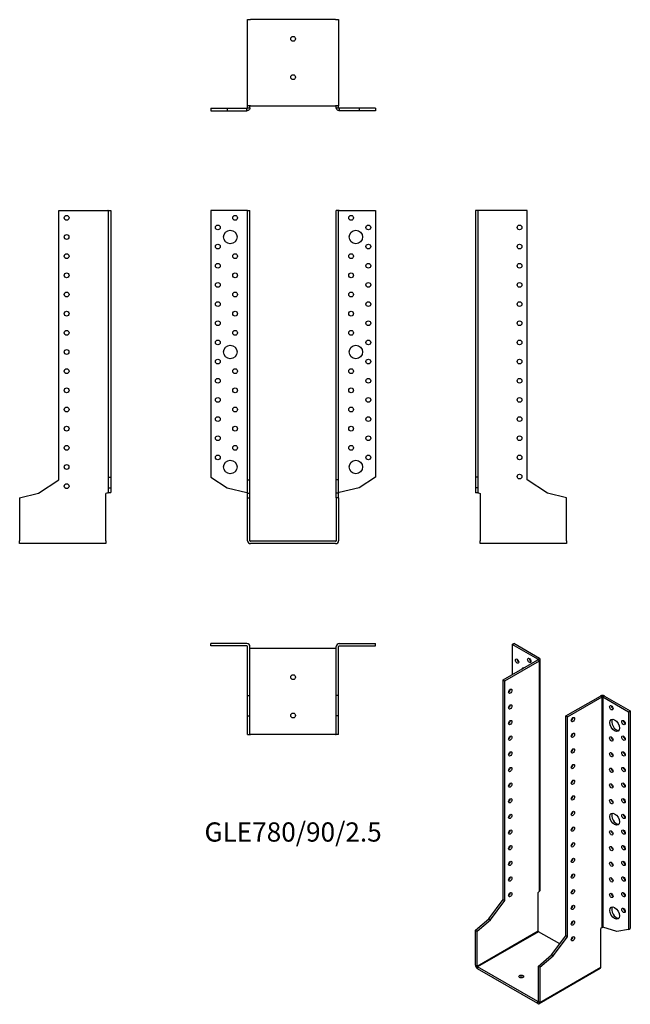
# Model space of a CAD drawing. Units: millimetres. Extents: x -285 to 352, y -483 to 544.
import ezdxf

# ---------------------------------------------------------------- set-up
doc = ezdxf.new("R2010")
doc.units = ezdxf.units.MM
doc.styles.get("Standard").update_dxf_attribs({"font": 'arial.ttf'})

# ---------------------------------------------------------------- blocks, each defined once
blk = doc.blocks.new('GLE780_90_2.5-Front')
at = {"layer": ''}
for p, q in [((-48.1, 345), (-86, 345)), ((-86, 345), (-86, 66.9)), ((-47.5, 345), (-48.1, 345)), ((-47.5, 345), (-45, 345)), ((-47.5, 64), (-47.5, 345)), ((-45, 64), (-45, 345)), ((45, 64), (45, 345)), ((47.5, 345), (45, 345)), ((47.5, 64), (47.5, 345)), ((48.1, 345), (47.5, 345)), ((48.1, 345), (86, 345)), ((86, 345), (86, 66.9)), ((-86, 66.9), (-68.8, 55.8)), ((-47.5, 64), (-45, 64)), ((-47.5, 50.2), (-47.5, 64)), ((-45, 50.2), (-45, 64)), ((47.5, 64), (45, 64)), ((45, 50.2), (45, 64)), ((47.5, 50.2), (47.5, 64)), ((86, 66.9), (68.8, 55.8)), ((-68.8, 55.8), (-48.1, 50.7)), ((68.8, 55.8), (48.1, 50.7)), ((-47.5, 50.2), (-45, 50.2)), ((-47.5, 45.4), (-47.5, 50.2)), ((-47.5, 45.4), (-45, 45.4)), ((-47.5, 0.6), (-47.5, 45.4)), ((-45, 45.4), (-45, 50.2)), ((-45, 0.6), (-45, 45.4)), ((47.5, 50.2), (45, 50.2)), ((45, 45.4), (45, 50.2)), ((45, 45.4), (45, 0.6)), ((47.5, 45.4), (45, 45.4)), ((47.5, 45.4), (47.5, 50.2)), ((47.5, 45.4), (47.5, 0.6)), ((44.4, 0), (-44.4, 0)), ((44.4, -2.5), (-44.4, -2.5))]:
    blk.add_line(p, q, dxfattribs=at)
for centre, radius in [((-60.5, 337.5), 2.5), ((60.5, 337.5), 2.5), ((-78.5, 327.5), 2.5), ((78.5, 327.5), 2.5), ((-65.5, 317.5), 7), ((65.5, 317.5), 7), ((-78.5, 307.5), 2.5), ((78.5, 307.5), 2.5), ((-60.5, 297.5), 2.5), ((60.5, 297.5), 2.5), ((-78.5, 287.5), 2.5), ((78.5, 287.5), 2.5), ((-60.5, 277.5), 2.5), ((60.5, 277.5), 2.5), ((-78.5, 267.5), 2.5), ((78.5, 267.5), 2.5), ((-60.5, 257.5), 2.5), ((60.5, 257.5), 2.5), ((-78.5, 247.5), 2.5), ((78.5, 247.5), 2.5), ((-60.5, 237.5), 2.5), ((60.5, 237.5), 2.5), ((-78.5, 227.5), 2.5), ((78.5, 227.5), 2.5), ((-60.5, 217.5), 2.5), ((60.5, 217.5), 2.5), ((-78.5, 207.5), 2.5), ((78.5, 207.5), 2.5), ((-65.5, 197.5), 7), ((65.5, 197.5), 7), ((-78.5, 187.5), 2.5), ((78.5, 187.5), 2.5), ((-60.5, 177.5), 2.5), ((60.5, 177.5), 2.5), ((-78.5, 167.5), 2.5), ((78.5, 167.5), 2.5), ((-60.5, 157.5), 2.5), ((60.5, 157.5), 2.5), ((-78.5, 147.5), 2.5), ((78.5, 147.5), 2.5), ((-60.5, 137.5), 2.5), ((60.5, 137.5), 2.5), ((-78.5, 127.5), 2.5), ((78.5, 127.5), 2.5), ((-60.5, 117.5), 2.5), ((60.5, 117.5), 2.5), ((-78.5, 107.5), 2.5), ((78.5, 107.5), 2.5), ((-60.5, 97.5), 2.5), ((60.5, 97.5), 2.5), ((-78.5, 87.5), 2.5), ((-65.5, 77.5), 7), ((65.5, 77.5), 7), ((78.5, 87.5), 2.5)]:
    blk.add_circle(centre, radius, dxfattribs=at)
for centre, radius, start, end in [((-44.4, 0.6), 3.1, 180, 270), ((-44.4, 0.6), 0.6, 180, 270), ((44.4, 0.6), 3.1, 270, 0), ((44.4, 0.6), 0.6, 270, 0)]:
    blk.add_arc(centre, radius, start, end, dxfattribs=at)
for points in [[(-48.1, 50.7), (-48, 50.7), (-47.9, 50.7), (-47.8, 50.6), (-47.7, 50.6), (-47.6, 50.6), (-47.6, 50.6), (-47.5, 50.5), (-47.5, 50.5), (-47.5, 50.5)], [(47.5, 50.5), (47.5, 50.5), (47.5, 50.5), (47.6, 50.6), (47.6, 50.6), (47.7, 50.6), (47.8, 50.7), (47.9, 50.7), (48, 50.7), (48.1, 50.7)]]:
    blk.add_open_spline(points, degree=3, knots=[0, 0, 0, 0, 0.02568211, 0.02568211, 0.05135235, 0.05135235, 0.07514353, 0.07514353, 0.0989347, 0.0989347, 0.0989347, 0.0989347], dxfattribs=at)
blk = doc.blocks.new('GLE780_90_2.5-Left')
at = {"layer": ''}
for p, q in [((2.5, 345), (0, 345)), ((0, 345), (0, 66.9)), ((3.1, 345), (2.5, 345)), ((2.5, 345), (2.5, 66.9)), ((54, 345), (3.1, 345)), ((54, 64), (54, 345)), ((0, 66.9), (0, 55.8)), ((2.5, 66.9), (0, 66.9)), ((2.5, 66.9), (2.5, 55.8)), ((75.3, 50.2), (54, 64)), ((2.5, 55.8), (0, 55.8)), ((0, 55.8), (0, 50.7)), ((2.5, 55.8), (2.5, 50.7)), ((0, 50.7), (2.3, 50.7)), ((2.3, 50.7), (2.5, 50.7)), ((3.1, 50.5), (5, 50)), ((5, 50), (5, 0.6)), ((95, 45.4), (75.3, 50.2)), ((95, 0.6), (95, 45.4)), ((5, -2.5), (5, 0.6)), ((95, 0.6), (95, -2.5)), ((95, -2.5), (5, -2.5))]:
    blk.add_line(p, q, dxfattribs=at)
for centre in [(46, 327.5), (46, 307.5), (46, 287.5), (46, 267.5), (46, 247.5), (46, 227.5), (46, 207.5), (46, 187.5), (46, 167.5), (46, 147.5), (46, 127.5), (46, 107.5), (46, 87.5), (46, 67.5)]:
    blk.add_circle(centre, 2.5, dxfattribs=at)
for points, knots in [([(3.1, 50.5), (2.7, 50.5), (2.3, 50.5), (1.5, 50.6), (1.2, 50.6), (0.6, 50.6), (0.4, 50.7), (0.2, 50.7), (0.1, 50.7), (0, 50.7), (0, 50.7), (0, 50.7)], [0, 0, 0, 0, 0.121595, 0.121595, 0.2431266, 0.2431266, 0.3646582, 0.3646582, 0.4268608, 0.4268608, 0.4890641, 0.4890641, 0.4890641, 0.4890641]), ([(2.5, 50.7), (2.5, 50.7), (2.5, 50.7), (2.6, 50.6), (2.6, 50.6), (2.7, 50.6), (2.8, 50.6), (2.9, 50.5), (3, 50.5), (3.1, 50.5)], [0, 0, 0, 0, 0.02568211, 0.02568211, 0.05135235, 0.05135235, 0.07514353, 0.07514353, 0.0989347, 0.0989347, 0.0989347, 0.0989347])]:
    blk.add_open_spline(points, degree=3, knots=knots, dxfattribs=at)
blk = doc.blocks.new('GLE780_90_2.5-Right')
at = {"layer": ''}
for p, q in [((-54, 64), (-54, 345)), ((-54, 345), (-3.1, 345)), ((-2.5, 345), (-3.1, 345)), ((-2.5, 345), (0, 345)), ((-2.5, 345), (-2.5, 66.9)), ((0, 345), (0, 66.9)), ((-75.3, 50.2), (-54, 64)), ((-2.5, 66.9), (0, 66.9)), ((-2.5, 66.9), (-2.5, 55.8)), ((0, 66.9), (0, 55.8)), ((-2.5, 55.8), (0, 55.8)), ((-2.5, 55.8), (-2.5, 50.7)), ((0, 55.8), (0, 50.7)), ((-95, 45.4), (-75.3, 50.2)), ((-95, 45.4), (-95, 0.6)), ((-3.1, 50.5), (-5, 50)), ((-5, 0.6), (-5, 50)), ((-2.5, 50.7), (-2.3, 50.7)), ((-2.3, 50.7), (0, 50.7)), ((-95, -2.5), (-95, 0.6)), ((-5, 0.6), (-5, -2.5)), ((-5, -2.5), (-95, -2.5))]:
    blk.add_line(p, q, dxfattribs=at)
for centre in [(-46, 337.5), (-46, 317.5), (-46, 297.5), (-46, 277.5), (-46, 257.5), (-46, 237.5), (-46, 217.5), (-46, 197.5), (-46, 177.5), (-46, 157.5), (-46, 137.5), (-46, 117.5), (-46, 97.5), (-46, 77.5), (-46, 57.5)]:
    blk.add_circle(centre, 2.5, dxfattribs=at)
for points, knots in [([(0, 50.7), (0, 50.7), (-0.1, 50.7), (-0.4, 50.7), (-0.6, 50.6), (-1.2, 50.6), (-1.5, 50.6), (-2.1, 50.5), (-2.3, 50.5), (-2.7, 50.5), (-2.9, 50.5), (-3.1, 50.5)], [0, 0, 0, 0, 0.121595, 0.121595, 0.2431266, 0.2431266, 0.3646582, 0.3646582, 0.4268608, 0.4268608, 0.4890641, 0.4890641, 0.4890641, 0.4890641]), ([(-3.1, 50.5), (-3, 50.5), (-2.9, 50.5), (-2.8, 50.6), (-2.7, 50.6), (-2.6, 50.6), (-2.6, 50.7), (-2.5, 50.7), (-2.5, 50.7), (-2.5, 50.7)], [0, 0, 0, 0, 0.02568211, 0.02568211, 0.05135235, 0.05135235, 0.07514353, 0.07514353, 0.0989347, 0.0989347, 0.0989347, 0.0989347])]:
    blk.add_open_spline(points, degree=3, knots=knots, dxfattribs=at)
blk = doc.blocks.new('GLE780_90_2.5-Top')
at = {"layer": ''}
for p, q in [((-48.1, 0), (-86, 0)), ((-86, -2.5), (-86, 0)), ((48.1, 0), (86, 0)), ((86, -2.5), (86, 0)), ((-48.1, -2.5), (-86, -2.5)), ((-47.5, -54), (-47.5, -3.1)), ((-45, -54), (-45, -3.1)), ((-44.4, -5), (-45, -5)), ((44.4, -5), (-44.4, -5)), ((45, -5), (44.4, -5)), ((45, -54), (45, -3.1)), ((47.5, -54), (47.5, -3.1)), ((48.1, -2.5), (86, -2.5)), ((-47.5, -54), (-45, -54)), ((-47.5, -75.3), (-47.5, -54)), ((-45, -75.3), (-45, -54)), ((47.5, -54), (45, -54)), ((45, -75.3), (45, -54)), ((47.5, -75.3), (47.5, -54)), ((-47.5, -75.3), (-45, -75.3)), ((-47.5, -95), (-47.5, -75.3)), ((-45, -95), (-45, -75.3)), ((47.5, -75.3), (45, -75.3)), ((45, -95), (45, -75.3)), ((47.5, -95), (47.5, -75.3)), ((-47.5, -95), (-45, -95)), ((-45, -95), (-44.4, -95)), ((44.4, -95), (-44.4, -95)), ((44.4, -95), (45, -95)), ((47.5, -95), (45, -95))]:
    blk.add_line(p, q, dxfattribs=at)
for centre in [(0, -35), (0, -75)]:
    blk.add_circle(centre, 2.5, dxfattribs=at)
for centre, radius, start, end in [((-48.1, -3.1), 3.1, 0, 90), ((48.1, -3.1), 3.1, 90, 180), ((-48.1, -3.1), 0.6, 0, 90), ((48.1, -3.1), 0.6, 90, 180)]:
    blk.add_arc(centre, radius, start, end, dxfattribs=at)
blk = doc.blocks.new('GLE780_90_2.5-Bottom')
at = {"layer": ''}
for p, q in [((-47.5, 95), (-44.4, 95)), ((-47.5, 5), (-47.5, 95)), ((44.4, 95), (-44.4, 95)), ((44.4, 95), (47.5, 95)), ((47.5, 95), (47.5, 5)), ((-86, 2.5), (-68.8, 2.5)), ((-86, 2.5), (-86, 0)), ((-86, 0), (-68.8, 0)), ((-68.8, 2.5), (-48.1, 2.5)), ((-68.8, 2.5), (-68.8, 0)), ((-68.8, 0), (-48.1, 0)), ((-48.1, 2.3), (-48.1, 2.5)), ((-48.1, 0), (-48.1, 2.3)), ((-44.4, 5), (-47.5, 5)), ((-47.5, 3.1), (-47.5, 5)), ((-47.5, 3.1), (-47.3, 3.1)), ((-47.3, 3.1), (-45, 3.1)), ((-45, 3.1), (-45, 5)), ((-44.4, 5), (44.4, 5)), ((47.5, 5), (44.4, 5)), ((45, 3.1), (45, 5)), ((45, 3.1), (47.3, 3.1)), ((47.3, 3.1), (47.5, 3.1)), ((47.5, 3.1), (47.5, 5)), ((68.8, 2.5), (48.1, 2.5)), ((48.1, 2.5), (48.1, 2.3)), ((48.1, 2.3), (48.1, 0)), ((68.8, 0), (48.1, 0)), ((86, 2.5), (68.8, 2.5)), ((68.8, 2.5), (68.8, 0)), ((86, 0), (68.8, 0)), ((86, 2.5), (86, 0))]:
    blk.add_line(p, q, dxfattribs=at)
for centre in [(0, 75), (0, 35)]:
    blk.add_circle(centre, 2.5, dxfattribs=at)
for points, knots in [([(-45, 3.1), (-45, 2.7), (-45.1, 2.3), (-45.4, 1.5), (-45.6, 1.2), (-46.2, 0.6), (-46.5, 0.4), (-47.1, 0.2), (-47.3, 0.1), (-47.7, 0), (-47.9, 0), (-48.1, 0)], [0, 0, 0, 0, 0.121595, 0.121595, 0.2431266, 0.2431266, 0.3646582, 0.3646582, 0.4268608, 0.4268608, 0.4890641, 0.4890641, 0.4890641, 0.4890641]), ([(-48.1, 2.5), (-48, 2.5), (-47.9, 2.5), (-47.8, 2.6), (-47.7, 2.6), (-47.6, 2.7), (-47.6, 2.8), (-47.5, 2.9), (-47.5, 3), (-47.5, 3.1)], [0, 0, 0, 0, 0.02568211, 0.02568211, 0.05135235, 0.05135235, 0.07514353, 0.07514353, 0.0989347, 0.0989347, 0.0989347, 0.0989347]), ([(48.1, 0), (47.7, 0), (47.3, 0.1), (46.5, 0.4), (46.2, 0.6), (45.6, 1.2), (45.4, 1.5), (45.2, 2.1), (45.1, 2.3), (45, 2.7), (45, 2.9), (45, 3.1)], [0, 0, 0, 0, 0.121595, 0.121595, 0.2431266, 0.2431266, 0.3646582, 0.3646582, 0.4268608, 0.4268608, 0.4890641, 0.4890641, 0.4890641, 0.4890641]), ([(47.5, 3.1), (47.5, 3), (47.5, 2.9), (47.6, 2.8), (47.6, 2.7), (47.7, 2.6), (47.8, 2.6), (47.9, 2.5), (48, 2.5), (48.1, 2.5)], [0, 0, 0, 0, 0.02568211, 0.02568211, 0.05135235, 0.05135235, 0.07514353, 0.07514353, 0.0989347, 0.0989347, 0.0989347, 0.0989347])]:
    blk.add_open_spline(points, degree=3, knots=knots, dxfattribs=at)
blk = doc.blocks.new('GLE780_90_2.5-ISO')
at = {"layer": ''}
for p, q in [((-29, 195.3), (-27.2, 196.4)), ((-2.2, 179.9), (-29, 195.3)), ((-29, 195.3), (-29, 163.9)), ((-0.4, 180.9), (-27.2, 196.4)), ((-38.2, 158.6), (-2.2, 179.4)), ((-36.4, 157.6), (-0.4, 178.4)), ((-2.2, 179.9), (-0.4, 180.9)), ((-2.2, 179.4), (-2.2, 179.9)), ((-0.4, 178.4), (-2.2, 179.4)), ((-0.4, -62.1), (-0.4, 178.4)), ((0.5, -60.7), (0.5, 179.6)), ((-38.2, 158.6), (-36.4, 157.6)), ((-38.2, -70.8), (-38.2, 158.6)), ((-36.4, -71.9), (-36.4, 157.6)), ((27.2, 120.8), (63.2, 141.6)), ((29, 119.8), (65, 140.6)), ((65, 140.6), (63.2, 141.6)), ((65, -99.9), (65, 140.6)), ((67.6, 141.6), (65.8, 140.6)), ((65.8, 140.6), (92.6, 125.1)), ((65.8, 140.6), (65.8, -99.7)), ((67.6, 141.6), (94.4, 126.1)), ((92.6, 125.1), (94.4, 126.1)), ((92.6, 125.1), (92.6, -101.9)), ((94.4, 126.1), (94.4, -100.9)), ((27.2, -108.6), (27.2, 120.8)), ((29, 119.8), (27.2, 120.8)), ((29, -109.6), (29, 119.8)), ((-53.2, -90.8), (-38.2, -70.8)), ((-51.5, -91.8), (-36.4, -71.9)), ((-38.2, -70.8), (-36.4, -71.9)), ((-0.4, -62.1), (-1.8, -63.3)), ((-1.8, -103.6), (-1.8, -63.3)), ((-67.2, -102.8), (-53.2, -90.8)), ((-65.4, -103.8), (-51.5, -91.8)), ((-53.2, -90.8), (-51.5, -91.8)), ((65, -99.9), (63.6, -101)), ((63.6, -141.4), (63.6, -101)), ((80.5, -104), (65.8, -99.7)), ((92.6, -101.9), (80.5, -104)), ((92.6, -101.9), (94.4, -100.9)), ((-67.2, -102.8), (-65.4, -103.8)), ((-67.2, -139.3), (-67.2, -102.8)), ((-65.4, -140.4), (-1.8, -103.6)), ((-65.4, -140.4), (-65.4, -103.8)), ((-1.3, -104.3), (-65, -141.1)), ((20.8, -117.1), (-1.3, -104.3)), ((12.2, -128.6), (27.2, -108.6)), ((13.9, -129.6), (29, -109.6)), ((29, -109.6), (27.2, -108.6)), ((-1.8, -140.5), (12.2, -128.6)), ((0, -141.5), (13.9, -129.6)), ((13.9, -129.6), (12.2, -128.6)), ((-67.2, -139.3), (-65.4, -140.4)), ((-65, -141.1), (-65, -143.1)), ((-2.2, -177.3), (-65, -141.1)), ((-2.2, -179.4), (-65, -143.1)), ((-1.8, -140.5), (-1.8, -177.1)), ((0, -141.5), (-1.8, -140.5)), ((63, -142.8), (-0.6, -179.5)), ((0, -178.1), (63.6, -141.4)), ((0, -141.5), (0, -178.1)), ((-2.2, -177.3), (-1.8, -177.1)), ((-2.2, -179.4), (-2.2, -177.3)), ((-1.8, -177.1), (0, -178.1))]:
    blk.add_line(p, q, dxfattribs=at)
for centre, major_axis in [((-23.7, 178), (1.25, -2.17)), ((-11, 178.8), (1.25, -2.17)), ((-30.8, 146.6), (1.25, 2.17)), ((-30.8, 130.2), (1.25, 2.17)), ((74.6, 129.4), (1.25, -2.17)), ((-30.8, 113.9), (1.25, 2.17)), ((34.6, 117), (-1.25, -2.17)), ((78.1, 111), (3.5, -6.06)), ((87.3, 113.9), (1.25, -2.17)), ((34.6, 100.6), (-1.25, -2.17)), ((-30.8, 97.6), (1.25, 2.17)), ((74.6, 96.8), (1.25, -2.17)), ((87.3, 97.6), (1.25, -2.17)), ((-30.8, 81.2), (1.25, 2.17)), ((34.6, 84.3), (-1.25, -2.17)), ((74.6, 80.4), (1.25, -2.17)), ((87.3, 81.2), (1.25, -2.17)), ((-30.8, 64.9), (1.25, 2.17)), ((34.6, 68), (-1.25, -2.17)), ((74.6, 64.1), (1.25, -2.17)), ((87.3, 64.9), (1.25, -2.17)), ((34.6, 51.6), (-1.25, -2.17)), ((-30.8, 48.6), (1.25, 2.17)), ((74.6, 47.8), (1.25, -2.17)), ((87.3, 48.6), (1.25, -2.17)), ((-30.8, 32.3), (1.25, 2.17)), ((34.6, 35.3), (-1.25, -2.17)), ((74.6, 31.4), (1.25, -2.17)), ((87.3, 32.3), (1.25, -2.17)), ((34.6, 19), (-1.25, -2.17)), ((-30.8, 15.9), (1.25, 2.17)), ((78.1, 13.1), (3.5, -6.06)), ((87.3, 15.9), (1.25, -2.17)), ((-30.8, -0.4), (1.25, 2.17)), ((34.6, 2.7), (-1.25, -2.17)), ((74.6, -1.2), (1.25, -2.17)), ((87.3, -0.4), (1.25, -2.17)), ((-30.8, -16.7), (1.25, 2.17)), ((34.6, -13.7), (-1.25, -2.17)), ((74.6, -17.6), (1.25, -2.17)), ((87.3, -16.7), (1.25, -2.17)), ((-30.8, -33.1), (1.25, 2.17)), ((34.6, -30), (-1.25, -2.17)), ((87.3, -33.1), (1.25, -2.17)), ((74.6, -33.9), (1.25, -2.17)), ((-30.8, -49.4), (1.25, 2.17)), ((34.6, -46.3), (-1.25, -2.17)), ((74.6, -50.2), (1.25, -2.17)), ((87.3, -49.4), (1.25, -2.17)), ((34.6, -62.7), (-1.25, -2.17)), ((-30.8, -65.7), (1.25, 2.17)), ((74.6, -66.5), (1.25, -2.17)), ((87.3, -65.7), (1.25, -2.17)), ((34.6, -79), (-1.25, -2.17)), ((78.1, -84.9), (3.5, -6.06)), ((87.3, -82.1), (1.25, -2.17)), ((34.6, -95.3), (-1.25, -2.17)), ((34.6, -111.7), (-1.25, -2.17)), ((-19.4, -151.1), (2.5, 0))]:
    blk.add_ellipse(centre, major_axis=major_axis, ratio=0.57735, dxfattribs=at)
for centre, major_axis, start_param, end_param in [((-21.9, 179), (1.25, -2.17), 3.926991, 5.497787), ((-9.2, 179.8), (1.25, -2.17), 3.926991, 5.497787), ((-2.6, 179.6), (0.6, 0), 5.497787, 7.068583), ((-2.6, 179.6), (3.1, 0), 5.497787, 7.068583), ((-14.5, 164.5), (-3.5, 6.06), 5.998126, 6.568245), ((-12.7, 165.5), (-3.5, 6.06), 0.255303, 0.28506), ((-32.5, 147.6), (1.25, 2.17), 3.926991, 5.497787), ((65.4, 140.4), (3.1, 0), 0.785398, 2.356194), ((65.4, 140.4), (-0.6, 0), 3.926991, 5.497787), ((-32.5, 131.3), (1.25, 2.17), 3.926991, 5.497787), ((76.4, 130.4), (1.25, -2.17), 3.926991, 5.497787), ((-32.5, 114.9), (1.25, 2.17), 3.926991, 5.497787), ((32.9, 118), (1.25, 2.17), 3.926991, 5.497787), ((79.9, 112.1), (-3.5, 6.06), 0.255303, 2.88629), ((89.1, 114.9), (1.25, -2.17), 3.926991, 5.497787), ((-32.5, 98.6), (1.25, 2.17), 3.926991, 5.497787), ((32.9, 101.7), (1.25, 2.17), 3.926991, 5.497787), ((76.4, 97.8), (1.25, -2.17), 3.926991, 5.497787), ((89.1, 98.6), (1.25, -2.17), 3.926991, 5.497787), ((-32.5, 82.3), (1.25, 2.17), 3.926991, 5.497787), ((32.9, 85.3), (1.25, 2.17), 3.926991, 5.497787), ((76.4, 81.4), (1.25, -2.17), 3.926991, 5.497787), ((89.1, 82.3), (1.25, -2.17), 3.926991, 5.497787), ((-32.5, 65.9), (1.25, 2.17), 3.926991, 5.497787), ((32.9, 69), (1.25, 2.17), 3.926991, 5.497787), ((76.4, 65.1), (1.25, -2.17), 3.926991, 5.497787), ((89.1, 65.9), (1.25, -2.17), 3.926991, 5.497787), ((32.9, 52.7), (1.25, 2.17), 3.926991, 5.497787), ((-32.5, 49.6), (1.25, 2.17), 3.926991, 5.497787), ((76.4, 48.8), (1.25, -2.17), 3.926991, 5.497787), ((89.1, 49.6), (1.25, -2.17), 3.926991, 5.497787), ((-32.5, 33.3), (1.25, 2.17), 3.926991, 5.497787), ((32.9, 36.3), (1.25, 2.17), 3.926991, 5.497787), ((76.4, 32.5), (1.25, -2.17), 3.926991, 5.497787), ((89.1, 33.3), (1.25, -2.17), 3.926991, 5.497787), ((32.9, 20), (1.25, 2.17), 3.926991, 5.497787), ((-32.5, 16.9), (1.25, 2.17), 3.926991, 5.497787), ((79.9, 14.1), (-3.5, 6.06), 0.255303, 2.88629), ((89.1, 16.9), (1.25, -2.17), 3.926991, 5.497787), ((-32.5, 0.6), (1.25, 2.17), 3.926991, 5.497787), ((32.9, 3.7), (1.25, 2.17), 3.926991, 5.497787), ((76.4, -0.2), (1.25, -2.17), 3.926991, 5.497787), ((89.1, 0.6), (1.25, -2.17), 3.926991, 5.497787), ((-32.5, -15.7), (1.25, 2.17), 3.926991, 5.497787), ((32.9, -12.7), (1.25, 2.17), 3.926991, 5.497787), ((76.4, -16.5), (1.25, -2.17), 3.926991, 5.497787), ((89.1, -15.7), (1.25, -2.17), 3.926991, 5.497787), ((32.9, -29), (1.25, 2.17), 3.926991, 5.497787), ((-32.5, -32), (1.25, 2.17), 3.926991, 5.497787), ((76.4, -32.9), (1.25, -2.17), 3.926991, 5.497787), ((89.1, -32), (1.25, -2.17), 3.926991, 5.497787), ((-32.5, -48.4), (1.25, 2.17), 3.926991, 5.497787), ((32.9, -45.3), (1.25, 2.17), 3.926991, 5.497787), ((76.4, -49.2), (1.25, -2.17), 3.926991, 5.497787), ((89.1, -48.4), (1.25, -2.17), 3.926991, 5.497787), ((32.9, -61.6), (1.25, 2.17), 3.926991, 5.497787), ((-32.5, -64.7), (1.25, 2.17), 3.926991, 5.497787), ((76.4, -65.5), (1.25, -2.17), 3.926991, 5.497787), ((89.1, -64.7), (1.25, -2.17), 3.926991, 5.497787), ((32.9, -78), (1.25, 2.17), 3.926991, 5.497787), ((79.9, -83.9), (-3.5, 6.06), 0.255303, 2.88629), ((89.1, -81), (1.25, -2.17), 3.926991, 5.497787), ((32.9, -94.3), (1.25, 2.17), 3.926991, 5.497787), ((-1.3, -103.9), (-0.3, 0.52), 0.785398, 2.356194), ((32.9, -110.6), (1.25, 2.17), 3.926991, 5.497787), ((-65, -140.6), (-1.55, 2.68), 0.785398, 2.356194), ((-65, -140.6), (0.3, -0.52), 3.926991, 5.497787), ((61.4, -140.1), (1.55, -2.68), 0, 0.785398), ((-19.4, -153.1), (-2.5, 0), 3.926991, 5.497787), ((-2.2, -176.9), (0.3, -0.52), 5.497787, 7.068583), ((-2.2, -176.9), (1.55, -2.68), 5.497787, 7.068583)]:
    blk.add_ellipse(centre, major_axis=major_axis, ratio=0.57735, start_param=start_param, end_param=end_param, dxfattribs=at)
for points, knots in [([(-0.4, -62.1), (-0.1, -61.9), (0.1, -61.7), (0.4, -61.3), (0.5, -61), (0.5, -60.7), (0.5, -60.7), (0.5, -60.7)], [0, 0, 0, 0, 0.121595, 0.121595, 0.2431266, 0.2431266, 0.2446721, 0.2446721, 0.2446721, 0.2446721]), ([(65, -99.9), (65, -99.8), (65.1, -99.8), (65.3, -99.7), (65.3, -99.7), (65.5, -99.6), (65.6, -99.6), (65.7, -99.6), (65.8, -99.6), (65.8, -99.7)], [0, 0, 0, 0, 0.02568211, 0.02568211, 0.05135235, 0.05135235, 0.07514353, 0.07514353, 0.0989347, 0.0989347, 0.0989347, 0.0989347])]:
    blk.add_open_spline(points, degree=3, knots=knots, dxfattribs=at)

msp = doc.modelspace()

# ---------------------------------------------------------------- block references
for name, p in [('GLE780_90_2.5-Bottom', (0, 449.3)), ('GLE780_90_2.5-Right', (-190.3, 0)), ('GLE780_90_2.5-Front', (0, 0)), ('GLE780_90_2.5-Left', (190.3, 0)), ('GLE780_90_2.5-Top', (0, -106.8)), ('GLE780_90_2.5-ISO', (257.4, -303.1))]:
    msp.add_blockref(name, p)

# ---------------------------------------------------------------- texts
at = {"insert": (0, -306), "char_height": 20.026, "attachment_point": 5}
msp.add_mtext('GLE780/90/2.5', dxfattribs=at)

doc.saveas('drawing.dxf')
